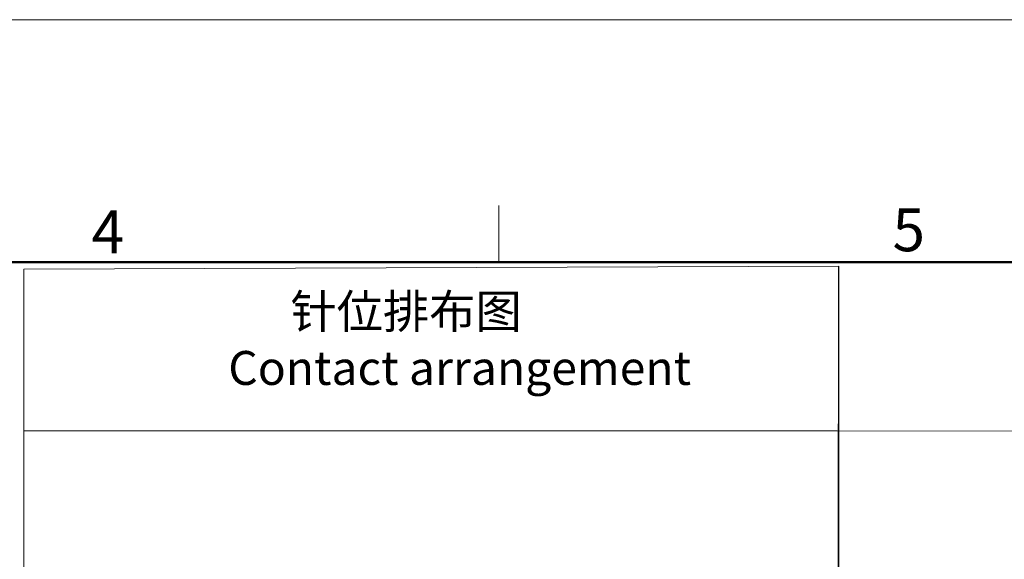
# Model space of a CAD drawing. Units: millimetres. Extents: x 3231 to 4465, y -2282 to -178.
# Drawn here: x 3416 to 3483, y -215 to -178 of the extents above; entities that cross this region are included whole.
import ezdxf

# ---------------------------------------------------------------- set-up
doc = ezdxf.new("R2010")
doc.units = ezdxf.units.MM
for name, color, linetype, lineweight in [('图框', 7, 'Continuous', 20), ('实线', 7, 'Continuous', 13), ('打标文字', 3, 'Continuous', 20)]:
    doc.layers.add(name, color=color, linetype=linetype, lineweight=lineweight)
doc.styles.add('chinese', font='romans.shx', dxfattribs={"width": 0.8, "bigfont": 'chineset.shx'})
doc.styles.add('Romans字体', font='romans.shx', dxfattribs={"width": 0.75})

# ---------------------------------------------------------------- blocks, each defined once
blk = doc.blocks.new('A4图框-NEW')
at = {"layer": '图框', "color": 1, "lineweight": 18}
blk.add_line((833.413, 690.535), (1130.412, 690.535), dxfattribs=at)
at = {"layer": '图框', "color": 6}
blk.add_line((1031.553, 679.035), (1031.553, 675.535), dxfattribs=at)
at = {"layer": '图框', "lineweight": 50}
blk.add_line((836.913, 675.535), (1126.929, 675.535), dxfattribs=at)
at = {"layer": '图框', "color": 6, "char_height": 2.652, "width": 2.55791, "attachment_point": 1, "style": 'Romans字体'}
for s, insert in [('4', (1006.365, 678.731)), ('5', (1055.901, 678.86))]:
    blk.add_mtext(s, dxfattribs=dict(at, insert=insert))

msp = doc.modelspace()

# ---------------------------------------------------------------- linework, layer by layer
at = {"layer": '图框', "linetype": 'Continuous'}
msp.add_line((3431.306, -194.459), (3553.551, -194.459), dxfattribs=at)
at = {"layer": '实线'}
for p, q in [((3463.285, -194.459), (3553.551, -194.459)), ((3471.688, -273.792), (3471.736, -194.737)), ((3416.323, -205.951), (3471.659, -205.951)), ((3553.479, -206.016), (3471.659, -205.951))]:
    msp.add_line(p, q, dxfattribs=at)
msp.add_lwpolyline([(3416.326, -194.937), (3471.756, -194.737), (3471.736, -259.726), (3416.307, -259.926)], close=True, dxfattribs=at)

# ---------------------------------------------------------------- block references
at = {"layer": '图框', "color": 3, "xscale": 1.1, "yscale": 1.1, "zscale": 1.1}
msp.add_blockref('A4图框-NEW', (2313.93, -937.547), dxfattribs=at)

# ---------------------------------------------------------------- texts
at = {"layer": '打标文字', "color": 3, "insert": (3430.227, -196.661), "char_height": 2.30743, "width": 78.01452, "attachment_point": 1, "style": 'chinese'}
msp.add_mtext('{\\fFangSong_GB2312|b0|i0|c134|p49;      针位排布图\\P\\Fromans.shx|c1;Contact arrangement}', dxfattribs=at)

doc.saveas('drawing.dxf')
